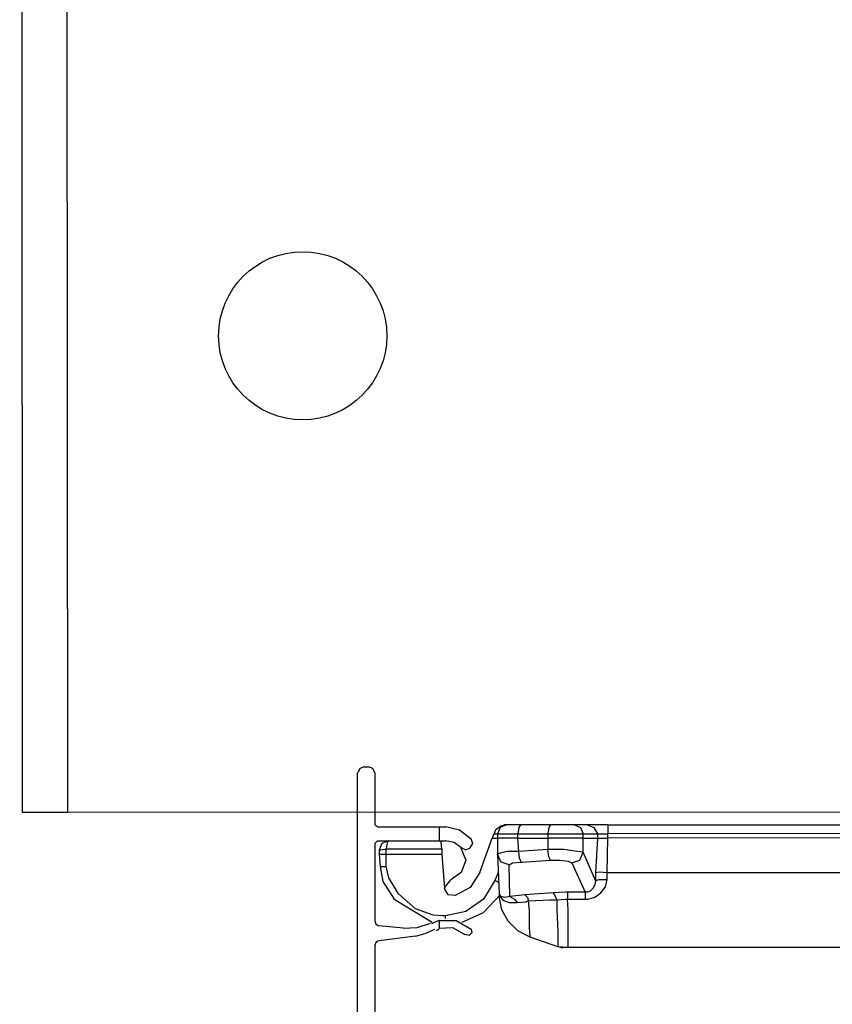
# Model space of a CAD drawing. Units: millimetres. Extents: x -6 to 373, y -9 to 99.
# Drawn here: x 112 to 112, y 31 to 31 of the extents above; entities that cross this region are included whole.
import ezdxf

# ---------------------------------------------------------------- set-up
doc = ezdxf.new("R2010")
doc.units = ezdxf.units.MM
doc.layers.add('2DE_OBP_CblfEZ', color=50, linetype='Continuous', lineweight=35)
doc.layers.add('3', color=3, linetype='Continuous')
doc.layers.add('TFR-TRI', color=7, linetype='Continuous')
doc.layers.add('VOZ Y DATOS', color=7, linetype='Continuous', lineweight=0, true_color=0x92aa08)
doc.layers.get('2DE_OBP_CblfEZ').off()
doc.layers.get('VOZ Y DATOS').off()

# ---------------------------------------------------------------- blocks, each defined once
blk = doc.blocks.new('new block')
at = {"layer": '3'}
for p, q in [((4.3998, -0.008), (-0.99, -0.008)), ((4.4195, -0.0198), (4.3998, -0.0119)), ((4.4273, -0.0395), (4.4195, -0.0198)), ((4.4273, -0.0395), (4.4273, -0.0591)), ((3.6321, -0.0867), (-0.2223, -0.0867)), ((3.6439, -0.0906), (3.6321, -0.0867)), ((3.7383, -0.0867), (3.7265, -0.0906)), ((4.0887, -0.0867), (3.7383, -0.0867)), ((4.3998, -0.0867), (4.1675, -0.0867)), ((4.3998, -0.0867), (4.4195, -0.0788)), ((4.4195, -0.0788), (4.4273, -0.0591)), ((3.6517, -0.1025), (3.6439, -0.0906)), ((3.6714, -0.2678), (3.6517, -0.1064)), ((3.7069, -0.2127), (3.7187, -0.1064)), ((3.7265, -0.0906), (3.7187, -0.1025)), ((3.9155, -0.1221), (3.8368, -0.1733)), ((3.9824, -0.1103), (3.9155, -0.1221)), ((4.0376, -0.1064), (3.9824, -0.1103)), ((3.9824, -0.1103), (3.9824, -0.1182)), ((3.9824, -0.1182), (3.9824, -0.1379)), ((4.0572, -0.1064), (4.0376, -0.1064)), ((4.0376, -0.1064), (4.0376, -0.1103)), ((4.0376, -0.1103), (4.0376, -0.1143)), ((4.0376, -0.1143), (4.0376, -0.1261)), ((4.0376, -0.1261), (4.0376, -0.1379)), ((4.0572, -0.1064), (4.0572, -0.1143)), ((4.0848, -0.1182), (4.0572, -0.1064)), ((4.0572, -0.1143), (4.0612, -0.1379)), ((4.0966, -0.1458), (4.0848, -0.1182)), ((4.0927, -0.0946), (4.0887, -0.0906)), ((4.0966, -0.0985), (4.0927, -0.0946)), ((4.0966, -0.0985), (4.0966, -0.3741)), ((4.1635, -0.0946), (4.1596, -0.0985)), ((4.1596, -0.0985), (4.1596, -0.3741)), ((4.1675, -0.0906), (4.1635, -0.0946)), ((3.8368, -0.1733), (3.7344, -0.3426)), ((3.8604, -0.193), (3.9313, -0.1497)), ((3.9313, -0.1497), (3.9824, -0.1379)), ((3.9824, -0.1379), (4.0376, -0.1379)), ((4.0376, -0.1379), (4.0376, -0.3859)), ((4.0376, -0.1379), (4.0612, -0.1379)), ((4.0612, -0.1379), (4.0612, -0.3859)), ((4.0887, -0.1418), (4.0612, -0.1379)), ((4.0966, -0.1458), (4.0887, -0.1418)), ((3.7069, -0.2127), (3.7108, -0.2757)), ((3.7935, -0.2678), (3.8604, -0.193)), ((3.6714, -0.2678), (3.6832, -0.3111)), ((3.7108, -0.2757), (3.7305, -0.3347)), ((3.7659, -0.3465), (3.7935, -0.2678)), ((3.6832, -0.3111), (3.7029, -0.3544)), ((3.7344, -0.3544), (3.7265, -0.3387)), ((3.762, -0.3899), (3.7659, -0.3465)), ((3.699, -0.3662), (3.695, -0.3584)), ((3.7029, -0.3741), (3.699, -0.3662)), ((3.7423, -0.3741), (3.7069, -0.3741)), ((3.7069, -0.3741), (3.7108, -0.4332)), ((3.7423, -0.3741), (3.7344, -0.3544)), ((3.7423, -0.3741), (3.7423, -0.4489)), ((3.762, -0.4017), (3.762, -0.3899)), ((4.0376, -0.3859), (3.884, -0.3977)), ((4.0612, -0.3859), (4.0376, -0.3859)), ((4.0612, -0.3859), (4.0887, -0.382)), ((4.0887, -0.382), (4.0966, -0.382)), ((4.0966, -0.3741), (4.0966, -0.4017)), ((4.1596, -0.3741), (4.0966, -0.3741)), ((4.1596, -0.3741), (4.1596, -0.4017)), ((3.7108, -0.4332), (3.6793, -0.4883)), ((3.7502, -0.4017), (3.7541, -0.4017)), ((3.7541, -0.4017), (3.762, -0.4017)), ((3.7817, -0.4922), (3.762, -0.4017)), ((3.8525, -0.445), (3.8565, -0.4135)), ((3.8565, -0.4135), (3.884, -0.3977)), ((3.888, -0.3977), (3.9234, -0.4253)), ((3.9549, -0.4725), (3.9234, -0.4253)), ((4.0887, -0.441), (4.0966, -0.4017)), ((4.1439, -0.4647), (4.1596, -0.4017)), ((3.7423, -0.4489), (3.7029, -0.5158)), ((3.7344, -0.4765), (3.7777, -0.571)), ((3.888, -0.5119), (3.8525, -0.445)), ((4.01, -0.4922), (3.9549, -0.4725)), ((4.0691, -0.4686), (4.01, -0.4922)), ((4.0691, -0.4686), (4.0572, -0.4922)), ((4.0691, -0.4686), (4.0887, -0.441)), ((4.1045, -0.5158), (4.1439, -0.4647)), ((3.6754, -0.508), (3.6793, -0.4883)), ((3.6872, -0.5198), (3.6754, -0.508)), ((3.7029, -0.5158), (3.6872, -0.5198)), ((3.8368, -0.571), (3.7817, -0.4922)), ((3.9549, -0.5552), (3.888, -0.5119)), ((4.0572, -0.4922), (4.0651, -0.5119)), ((4.0651, -0.5119), (4.0848, -0.5237)), ((4.0848, -0.5237), (4.1045, -0.5158)), ((3.9549, -0.5552), (4.1084, -0.6103)), ((3.7777, -0.571), (3.8565, -0.6458)), ((3.9195, -0.6221), (3.8368, -0.571)), ((4.1084, -0.6103), (4.1084, -0.6339)), ((4.1281, -0.6182), (4.1084, -0.6103)), ((3.7383, -0.6812), (3.7895, -0.6536)), ((3.7895, -0.6536), (3.8486, -0.6418)), ((3.8328, -0.6576), (3.821, -0.6851)), ((3.8486, -0.6458), (3.8328, -0.6576)), ((3.8446, -0.6654), (3.8486, -0.6497)), ((3.8565, -0.6418), (3.8486, -0.6458)), ((3.8486, -0.6497), (3.8604, -0.6418)), ((3.8525, -0.6418), (3.8486, -0.6418)), ((3.8604, -0.6418), (3.8525, -0.6418)), ((3.8604, -0.6418), (3.8565, -0.6418)), ((4.0376, -0.6339), (3.8604, -0.6418)), ((3.9116, -0.6379), (3.9155, -0.63)), ((3.9155, -0.63), (3.9195, -0.6221)), ((3.9588, -0.6379), (3.9195, -0.6221)), ((3.9903, -0.6851), (4.0021, -0.6497)), ((4.0021, -0.6497), (4.0376, -0.6339)), ((4.1084, -0.6339), (4.0376, -0.6339)), ((4.0415, -0.6458), (4.0376, -0.6339)), ((4.0494, -0.6773), (4.0415, -0.6458)), ((4.1281, -0.6339), (4.1084, -0.6339)), ((4.1084, -0.6458), (4.1084, -0.6339)), ((4.1084, -0.6773), (4.1084, -0.6458)), ((4.136, -0.6221), (4.1281, -0.6182)), ((4.1281, -0.6182), (4.1281, -0.6339)), ((4.1557, -0.6458), (4.1281, -0.6339)), ((4.1281, -0.6339), (4.1281, -0.6458)), ((4.1281, -0.6458), (4.1281, -0.6773)), ((4.136, -0.6221), (4.1478, -0.6261)), ((4.1478, -0.6261), (4.1557, -0.6379)), ((4.1557, -0.6379), (4.1635, -0.6497)), ((4.1675, -0.6733), (4.1557, -0.6458)), ((4.1635, -0.6497), (4.1675, -0.6654)), ((3.695, -0.7245), (3.7383, -0.6812)), ((3.821, -0.6851), (3.821, -0.7206)), ((3.8486, -0.6891), (3.8368, -0.7087)), ((3.8486, -0.6891), (3.8446, -0.6654)), ((3.8486, -0.6891), (3.9903, -0.6851)), ((3.8565, -0.756), (3.8486, -0.6891)), ((3.9903, -0.6851), (3.9982, -0.7009)), ((3.9982, -0.7009), (4.0021, -0.7402)), ((4.0494, -0.7284), (4.0494, -0.6773)), ((4.1084, -0.7245), (4.1084, -0.6773)), ((4.1281, -0.6773), (4.1281, -0.7245)), ((4.1675, -0.6733), (4.1675, -0.6654)), ((4.1675, -0.6891), (4.1675, -0.6733)), ((4.1675, -0.7363), (4.1675, -0.6891)), ((3.6675, -0.7796), (3.695, -0.7245)), ((3.8368, -0.7087), (3.821, -0.7206)), ((3.821, -0.7206), (3.825, -0.7599)), ((4.0021, -0.7402), (4.0179, -0.7324)), ((4.0021, -0.7402), (4.01, -0.8702)), ((4.0179, -0.7324), (4.0494, -0.7284)), ((4.0494, -0.7284), (4.1084, -0.7245)), ((4.0572, -0.8584), (4.0494, -0.7284)), ((4.1084, -0.7245), (4.1084, -0.8584)), ((4.1084, -0.7245), (4.1281, -0.7245)), ((4.1281, -0.7245), (4.1281, -0.8584)), ((4.1557, -0.7284), (4.1281, -0.7245)), ((4.1675, -0.7363), (4.1557, -0.7284)), ((4.1675, -0.8702), (4.1675, -0.7363)), ((3.6242, -0.9017), (3.6675, -0.7796)), ((3.6675, -0.7796), (3.6714, -0.7796)), ((3.6714, -0.7796), (3.7108, -0.7757)), ((3.7108, -0.7757), (3.7856, -0.7757)), ((3.7856, -0.7757), (3.8289, -0.7717)), ((3.825, -0.7599), (3.8289, -0.7717)), ((3.8446, -0.7678), (3.8289, -0.7717)), ((3.8289, -0.7717), (3.8328, -0.8662)), ((3.8565, -0.756), (3.8446, -0.7678)), ((3.8643, -0.882), (3.8565, -0.756)), ((3.8328, -0.8662), (3.8328, -0.8977)), ((4.01, -0.8702), (4.0258, -0.8623)), ((4.01, -0.8702), (4.01, -0.9135)), ((4.0258, -0.8623), (4.0572, -0.8584)), ((4.1084, -0.8584), (4.0572, -0.8584)), ((4.0572, -0.9292), (4.0572, -0.8584)), ((4.1281, -0.8584), (4.1084, -0.8584)), ((4.1084, -0.9292), (4.1084, -0.8584)), ((4.1281, -0.8584), (4.1281, -0.9292)), ((4.1557, -0.8623), (4.1281, -0.8584)), ((4.1675, -0.8702), (4.1557, -0.8623)), ((4.1675, -0.9174), (4.1675, -0.8702)), ((3.6202, -0.9489), (3.6242, -0.9017)), ((3.6242, -0.9095), (3.6202, -0.9174)), ((3.6202, -0.9174), (3.6202, -0.9253)), ((3.6439, -0.9017), (3.6242, -0.9017)), ((3.6911, -0.9017), (3.6439, -0.9017)), ((3.7895, -0.8977), (3.6911, -0.9017)), ((3.8328, -0.8977), (3.7895, -0.8977)), ((3.8525, -0.8899), (3.8328, -0.8977)), ((3.8328, -0.8977), (3.8368, -0.9371)), ((3.8643, -0.882), (3.8525, -0.8899)), ((3.8683, -0.9371), (3.8643, -0.882)), ((4.01, -0.9135), (4.0061, -0.9489)), ((4.1675, -0.9568), (4.1675, -0.9174)), ((3.6202, -0.9489), (3.6202, -0.9253)), ((3.6202, -0.9489), (3.636, -0.9489)), ((3.6202, -4.6261), (3.6202, -0.9489)), ((3.636, -0.9489), (3.6872, -0.9489)), ((3.6872, -0.9489), (3.7895, -0.9489)), ((3.7895, -0.9489), (3.8368, -0.945)), ((3.8368, -0.9371), (3.8368, -0.945)), ((3.8368, -0.945), (3.8368, -1.0237)), ((3.8565, -0.945), (3.8368, -0.945)), ((3.8683, -0.945), (3.8565, -0.945)), ((3.8683, -0.945), (3.8683, -0.9371)), ((3.8683, -1.0237), (3.8683, -0.945)), ((3.9982, -0.9647), (3.8683, -1.0237)), ((4.0061, -0.9489), (3.9982, -0.9647)), ((3.9982, -0.9647), (4.01, -1.0001)), ((4.0494, -0.9883), (4.0572, -0.9292)), ((4.1084, -0.9883), (4.1084, -0.9292)), ((4.1281, -0.9292), (4.1281, -0.9883)), ((4.1675, -0.9765), (4.1675, -0.9568)), ((4.01, -1.0001), (4.0454, -1.0158)), ((4.0454, -1.0158), (4.0494, -0.9883)), ((4.1084, -1.0158), (4.1084, -0.9883)), ((4.1281, -0.9883), (4.1281, -1.0158)), ((4.1557, -1.004), (4.1281, -1.0158)), ((4.1675, -0.9765), (4.1557, -1.004)), ((4.1675, -1.0355), (4.1675, -0.9765)), ((3.8565, -1.0237), (3.8368, -1.0237)), ((3.8368, -1.0237), (3.8368, -1.0355)), ((3.8368, -1.0355), (3.8446, -1.067)), ((3.8683, -1.0237), (3.8565, -1.0237)), ((3.8683, -1.0316), (3.8683, -1.0237)), ((3.8683, -1.0355), (3.8683, -1.0316)), ((3.8722, -1.0473), (3.8683, -1.0355)), ((3.884, -1.0591), (3.8722, -1.0473)), ((3.9195, -1.071), (4.0454, -1.0158)), ((4.0454, -1.0158), (4.1084, -1.0158)), ((4.1084, -1.0158), (4.1084, -1.0788)), ((4.1084, -1.0158), (4.1281, -1.0158)), ((4.1281, -1.0158), (4.1281, -1.0788)), ((4.1675, -1.0355), (4.1557, -1.0631)), ((4.1675, -1.067), (4.1675, -1.0355)), ((3.8446, -1.067), (3.8643, -1.0946)), ((3.8643, -1.0946), (3.8919, -1.1143)), ((3.8998, -1.067), (3.884, -1.0591)), ((3.9195, -1.071), (3.8998, -1.067)), ((3.9549, -1.071), (3.9195, -1.071)), ((3.9195, -1.071), (3.9234, -1.0867)), ((3.9234, -1.0867), (3.9234, -1.1221)), ((4.1084, -1.0788), (3.9549, -1.071)), ((3.9549, -1.071), (3.9588, -1.0867)), ((3.9588, -1.0867), (3.9549, -1.1221)), ((4.1281, -1.0788), (4.1084, -1.0788)), ((4.1084, -1.0788), (4.1084, -1.0946)), ((4.1084, -1.0946), (4.1084, -1.1261)), ((4.1557, -1.0631), (4.1281, -1.0788)), ((4.1281, -1.0788), (4.1281, -1.0946)), ((4.1281, -1.0946), (4.1281, -1.1261)), ((4.1675, -1.1261), (4.1675, -1.067)), ((3.8919, -1.1143), (3.9234, -1.1221)), ((3.9234, -1.1221), (3.9549, -1.1221)), ((3.9549, -1.1221), (4.1084, -1.1261)), ((3.9549, -1.1221), (3.9549, -4.6261)), ((4.1084, -1.1261), (4.1281, -1.1261)), ((4.1084, -4.6221), (4.1084, -1.1261)), ((4.1557, -1.1261), (4.1281, -1.1261)), ((4.1281, -4.6221), (4.1281, -1.1261)), ((4.1675, -1.1261), (4.1557, -1.1261)), ((4.1675, -1.1261), (4.1675, -4.6221))]:
    blk.add_line(p, q, dxfattribs=at)
blk = doc.blocks.new('r')
at = {"layer": 'TFR-TRI', "color": 4, "linetype": 'Continuous'}
for p, q in [((0, 0), (0.5553, 0)), ((0, -0.00073), (0, 0)), ((0, -0.00274), (0, -0.00073)), ((0, -0.00548), (0, -0.00274)), ((0, -0.1234), (0, -0.00548)), ((0.5553, -0.00548), (0, -0.00548))]:
    blk.add_line(p, q, dxfattribs=at)
blk.add_circle((0.05827, -0.03428), 0.01028, dxfattribs=at)
blk = doc.blocks.new('RACKVD')
at = {"xscale": 0.02742211467921152, "yscale": 0.02742211467921152, "zscale": 0.02742211467921152}
blk.add_blockref('new block', (2154.18475, 1529.6517), dxfattribs=at)
at = {"layer": '2DE_OBP_CblfEZ', "color": 5}
blk.add_blockref('r', (2154.30058, 1529.69237), dxfattribs=at)

msp = doc.modelspace()

# ---------------------------------------------------------------- block references
at = {"layer": 'VOZ Y DATOS', "color": 3, "rotation": 90.0348791580777}
msp.add_blockref('RACKVD', (1642.94532, -2122.81079), dxfattribs=at)

doc.saveas('drawing.dxf')
